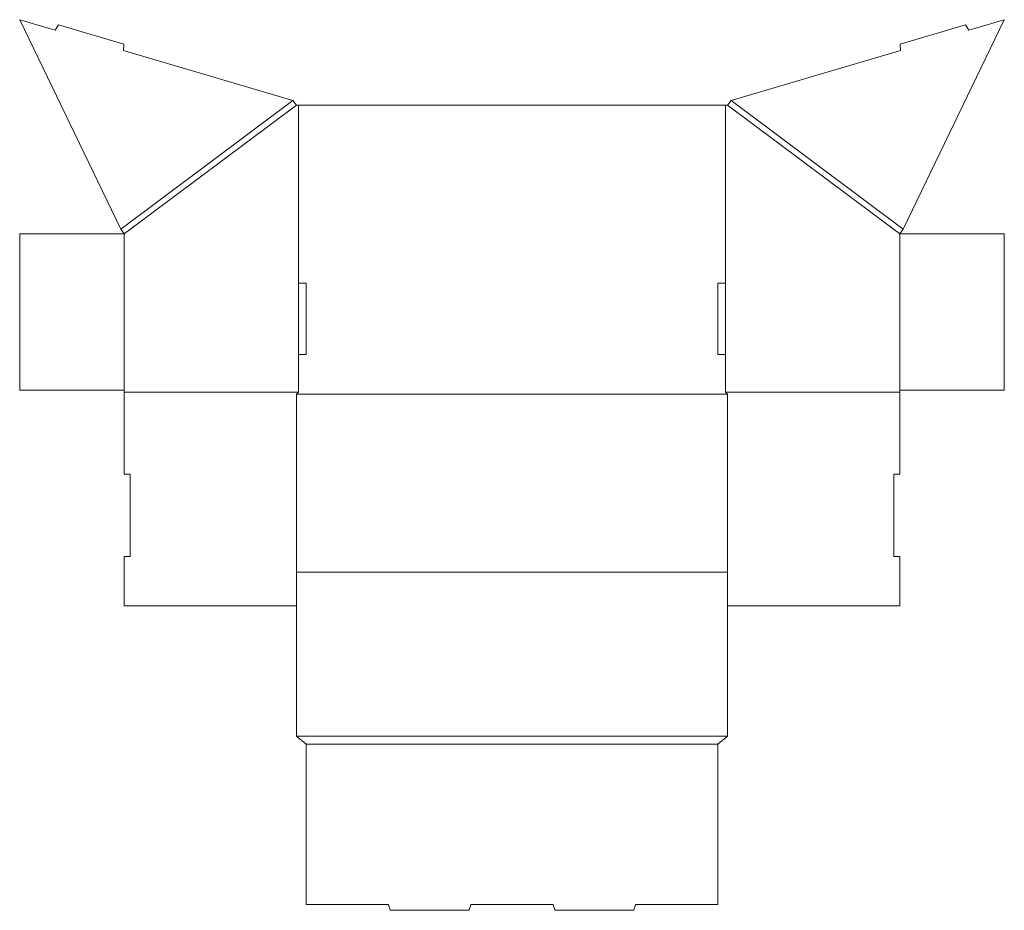
# Model space of a CAD drawing. Units: inches. Extents: x 0 to 790, y -418 to 297.
import ezdxf

# ---------------------------------------------------------------- set-up
doc = ezdxf.new("R2010")
doc.units = ezdxf.units.IN
doc.header["$MEASUREMENT"] = 0
doc.layers.add('Crease', color=7, linetype='Continuous')
doc.layers.add('Thru-cut', color=7, linetype='Continuous')

msp = doc.modelspace()

# ---------------------------------------------------------------- linework, layer by layer
at = {"layer": 'Crease', "color": 3, "lineweight": 5, "true_color": 0x00ff00}
for p, q in [((81.11, 129.23), (219.22, 232.42)), ((709.11, 129.23), (570.99, 232.42)), ((222.07, 228.6), (83.96, 125.41)), ((223.66, 228.6), (223.66, 85.72)), ((566.56, 228.6), (566.56, 85.72)), ((568.14, 228.6), (706.26, 125.41)), ((83.96, 0), (83.96, 125.41)), ((706.26, 0), (706.26, 125.41)), ((223.66, 28.57), (223.66, -1.59)), ((566.56, 28.57), (566.56, -1.59)), ((223.66, -1.59), (83.96, -1.59)), ((222.07, -3.17), (568.14, -3.17)), ((566.56, -1.59), (706.26, -1.59)), ((222.07, -146.05), (568.14, -146.05)), ((568.14, -277.81), (222.07, -277.81)), ((230.01, -284.16), (560.21, -284.16))]:
    msp.add_line(p, q, dxfattribs=at)
at = {"layer": 'Thru-cut', "color": 5, "lineweight": 5, "true_color": 0x0000ff}
for p, q in [((0, 297.23), (81.11, 129.23)), ((0, 297.23), (28.57, 288.78)), ((28.57, 288.78), (31.15, 292.99)), ((31.15, 292.99), (83.51, 277.51)), ((759.06, 292.99), (706.71, 277.51)), ((790.21, 297.23), (709.11, 129.23)), ((761.64, 288.78), (759.06, 292.99)), ((790.21, 297.23), (761.64, 288.78)), ((83.51, 277.51), (83.38, 272.58)), ((706.71, 277.51), (706.83, 272.58)), ((83.38, 272.58), (219.22, 232.42)), ((706.83, 272.58), (570.99, 232.42)), ((219.22, 232.42), (222.07, 228.6)), ((570.99, 232.42), (568.14, 228.6)), ((222.07, 228.6), (568.14, 228.6)), ((83.96, 125.41), (81.11, 129.23)), ((706.26, 125.41), (709.11, 129.23)), ((83.96, 125.41), (0, 125.41)), ((0, 0), (0, 125.41)), ((706.26, 125.41), (790.21, 125.41)), ((790.21, 0), (790.21, 125.41)), ((223.66, 85.72), (223.66, 28.57)), ((230.01, 85.72), (223.66, 85.72)), ((230.01, 28.57), (230.01, 85.72)), ((560.21, 28.57), (560.21, 85.72)), ((560.21, 85.72), (566.56, 85.72)), ((566.56, 85.72), (566.56, 28.57)), ((223.66, 28.57), (230.01, 28.57)), ((566.56, 28.57), (560.21, 28.57)), ((0, 0), (83.96, 0)), ((83.96, -67.63), (83.96, 0)), ((790.21, 0), (706.26, 0)), ((706.26, -67.63), (706.26, 0)), ((223.66, -1.59), (222.07, -3.17)), ((222.07, -3.17), (222.07, -277.81)), ((566.56, -1.59), (568.14, -3.17)), ((568.14, -3.17), (568.14, -277.81)), ((83.96, -67.63), (88.72, -67.63)), ((88.72, -67.63), (88.72, -133.67)), ((706.26, -67.63), (701.49, -67.63)), ((701.49, -67.63), (701.49, -133.67)), ((88.72, -133.67), (83.96, -133.67)), ((83.96, -133.67), (83.96, -173.04)), ((701.49, -133.67), (706.26, -133.67)), ((706.26, -133.67), (706.26, -173.04)), ((83.96, -173.04), (222.07, -173.04)), ((706.26, -173.04), (568.14, -173.04)), ((222.07, -277.81), (230.01, -284.16)), ((230.01, -284.16), (230.01, -412.75)), ((560.21, -284.16), (568.14, -277.81)), ((560.21, -412.75), (560.21, -284.16)), ((230.01, -412.75), (296.05, -412.75)), ((296.05, -412.75), (297.32, -417.51)), ((297.32, -417.51), (360.81, -417.51)), ((360.81, -417.51), (362.09, -412.75)), ((362.09, -412.75), (428.13, -412.75)), ((429.4, -417.51), (428.13, -412.75)), ((492.89, -417.51), (429.4, -417.51)), ((494.17, -412.75), (492.89, -417.51)), ((560.21, -412.75), (494.17, -412.75))]:
    msp.add_line(p, q, dxfattribs=at)

doc.saveas('drawing.dxf')
